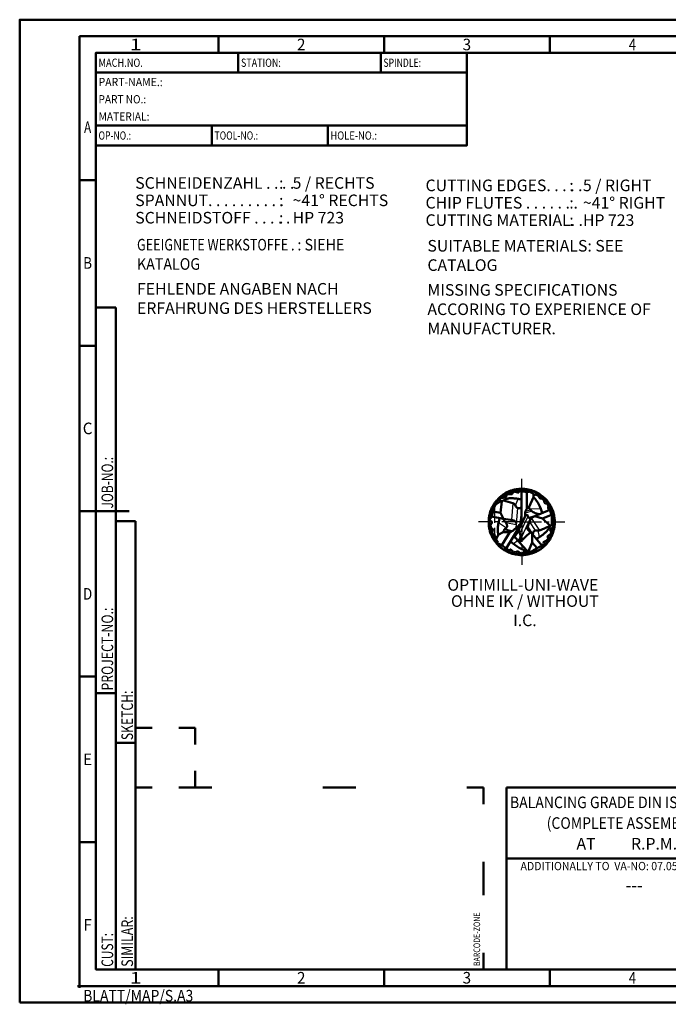
# Model space of a CAD drawing. Units: millimetres. Extents: x 0 to 420, y -1 to 297.
# Drawn here: x 0 to 196, y -1 to 297 of the extents above; entities that cross this region are included whole.
import ezdxf
from ezdxf.enums import TextEntityAlignment as Align

# ---------------------------------------------------------------- set-up
doc = ezdxf.new("R2010")
doc.units = ezdxf.units.MM
doc.linetypes.add('AM_ISO02W050', pattern=[7.5, 6, -1.5])
doc.linetypes.add('AM_ISO08W050', pattern=[18, 12, -1.5, 3, -1.5])
doc.layers.get('0').update_dxf_attribs({"lineweight": 50})
for name, color, linetype, lineweight in [('AM_0', 7, 'Continuous', 50), ('AM_3', 6, 'AM_ISO02W050', 25), ('AM_4', 3, 'Continuous', 25), ('AM_6', 2, 'Continuous', 35), ('AM_7', 4, 'AM_ISO08W050', 25), ('AM_BOR', 7, 'Continuous', 50)]:
    doc.layers.add(name, color=color, linetype=linetype, lineweight=lineweight)
doc.styles.add('Mapal_Bor', font='ISOCP.SHX', dxfattribs={"width": 0.9})
doc.styles.get("Standard").update_dxf_attribs({"font": 'ISOCP.SHX'})

# ---------------------------------------------------------------- blocks, each defined once
blk = doc.blocks.new('HEAD_EN_ur_Mapal')
at = {"color": 7}
for p, q in [((-344, 277), (-344, 271)), ((-301, 277), (-301, 271)), ((-387, 271), (-275, 271)), ((-387, 255), (-275, 255)), ((-352, 255), (-352, 249)), ((-317, 255), (-317, 249)), ((-263, 33.5), (-186, 33.5))]:
    blk.add_line(p, q, dxfattribs=at)
for points in [[(-387, 277), (-275, 277), (-275, 249), (-387, 249)], [(-263, 55), (-186, 55), (-186, 0), (-263, 0)]]:
    blk.add_lwpolyline(points, close=True, dxfattribs=at)
at = {"color": 2, "style": 'Mapal_Bor'}
for s, p, p2 in [('MACH.NO.', (-386.2, 272.75), (-372.83, 272.75)), ('PART-NAME.:', (-386.2, 266.92), (-366.83, 266.92)), ('PART NO.:', (-386.2, 261.71), (-371.83, 261.71)), ('MATERIAL:', (-386.2, 256.5), (-370.83, 256.5)), ('ADDITIONALLY TO  VA-NO: 07.05.01 MARK WITH', (-258.81, 30), (-188.93, 30))]:
    blk.add_text(s, height=2.5, dxfattribs=at).set_placement(p, p2, align=Align.FIT)
for s, width, p, p2 in [('STATION:', 0.9, (-343.2, 272.75), (-331.16, 272.75)), ('SPINDLE:', 0.9, (-300.2, 272.75), (-288.84, 272.75)), ('OP-NO.:', 0.9, (-386.2, 250.75), (-376.41, 250.75)), ('TOOL-NO.:', 0.9, (-351.2, 250.75), (-338.04, 250.75)), ('HOLE-NO.:', 0.978261, (-316.2, 250.75), (-302.14, 250.75))]:
    blk.add_text(s, height=2.5, dxfattribs=dict(at, width=width)).set_placement(p, p2, align=Align.FIT)
at = {"color": 7, "style": 'Mapal_Bor'}
for s, width, p, p2 in [('BALANCING GRADE DIN ISO 1940-G', 0.970228, (-261.99, 48.75), (-193.55, 48.75)), ('(COMPLETE ASSEMBLY)', 0.971061, (-250.9, 42.5), (-204.51, 42.5))]:
    blk.add_text(s, height=3.5, dxfattribs=dict(at, width=width)).set_placement(p, p2, align=Align.FIT)
blk.add_text('AT          R.P.M.', height=3.5, dxfattribs=at).set_placement((-241.91, 36.25))
at = {"color": 2, "style": 'Mapal_Bor', "width": 0.9}
for tag, p, height in [('MACH_NO', (-372.03, 272.67), 2.5), ('STATION', (-330.36, 272.75), 2.5), ('SPINDLE', (-288.04, 272.75), 2.5), ('PART_NAME', (-366.03, 266.92), 2.5), ('PART_NO', (-366.03, 261.71), 2.5), ('MATERIAL', (-366.03, 256.5), 2.5), ('OP_NO', (-375.61, 250.75), 2.5), ('TOOL_NO', (-337.24, 250.75), 2.5), ('HOLE_NO', (-301.34, 250.75), 2.5), ('APP_DATE', (-32, 32.75), 2.5), ('APP_NAME', (-17, 32.75), 2.5), ('SCALE', (-32.33, 26.75), 2.5), ('DIN_FORMAT', (-6.1, 26.75), 2.5), ('REPLACES_DWG', (-159.83, 0.68), 2), ('REPLACED_BY_DWG', (-79.63, 0.68), 2), ('SHEET', (-22.9, 0.75), 2), ('OF_SHEETS', (-17.1, 0.75), 2)]:
    blk.add_attdef(tag, p, '', height=height, dxfattribs=at)
at = {"color": 7, "style": 'Mapal_Bor', "width": 0.9}
for tag, p, height in [('BAL_GRADE', (-192.06, 48.75), 3.5), ('R_P_M', (-234.42, 36.25), 3.5), ('TITLE', (-185, 15.25), 4), ('TECHNICAL_SPEC', (-185, 4.5), 4), ('MATERIAL_NO', (-109, 4.5), 4), ('DRAWING_NO', (-64, 4.5), 4)]:
    blk.add_attdef(tag, p, '', height=height, dxfattribs=at)
for tag, p in [('MARK_WITH_1', (-224.5, 23.5)), ('MARK_WITH_2', (-224.5, 16.5)), ('MARK_WITH_3', (-224.5, 9.5)), ('MARK_WITH_4', (-224.5, 2.5))]:
    blk.add_attdef(tag, text='', height=4, dxfattribs=at).set_placement(p, align=Align.CENTER)
for tag, p in [('ORIGIN', (-5, 17.25)), ('INDEX_NO', (-5, 6.5))]:
    blk.add_attdef(tag, text='', height=4, dxfattribs=at).set_placement(p, align=Align.MIDDLE)
blk = doc.blocks.new('map_PROJECTDATA_EN')
at = {"color": 1}
for p, q in [((6, 200), (0, 200)), ((6, 83.5), (6, 200)), ((0, 138.5), (6, 138.5)), ((6, 135.5), (12, 135.5)), ((12, 0), (12, 135.5)), ((0, 83.5), (6, 83.5)), ((6, 0), (6, 83.5)), ((6, 68.5), (12, 68.5))]:
    blk.add_line(p, q, dxfattribs=at)
at = {"color": 2, "lineweight": 25, "style": 'Mapal_Bor', "width": 0.9}
for s, p, p2 in [('JOB-NO.:', (5.2, 139.3), (5.2, 154.89)), ('PROJECT-NO.:', (5.2, 84.3), (5.2, 109.34)), ('SKETCH:', (11.2, 69.3), (11.2, 84.28)), ('SIMILAR:', (11.2, 0.8), (11.2, 16.08)), ('CUST:', (5.2, 0.8), (5.2, 11.04))]:
    blk.add_text(s, height=3.5, rotation=90, dxfattribs=at).set_placement(p, p2, align=Align.FIT)
at = {"color": 2, "style": 'Mapal_Bor', "width": 0.9}
for tag, p in [('JOB_NO', (5.2, 155.69)), ('PROJECT_NO', (5.2, 110.14)), ('SKETCH', (11.2, 85.08)), ('SIMILAR', (11.2, 16.88))]:
    blk.add_attdef(tag, p, '', height=3.5, rotation=90, dxfattribs=at)
blk = doc.blocks.new('*U1')
at = {"color": 0, "linetype": 'ByBlock'}
for p, q in [((-0.53, 0), (0.52, 0)), ((0, -0.53), (0, 0.52))]:
    blk.add_line(p, q, dxfattribs=at)
at = {"color": 0, "linetype": 'ByBlock', "width": 0.883178}
blk.add_text('BLATT/MAP/S.A3', height=3.5, dxfattribs=at).set_placement((1.17, -1.17), align=Align.TOP_LEFT)
blk = doc.blocks.new('A3')
at = {"layer": 'AM_BOR', "color": 1}
for p, q in [((60, 287), (60, 292)), ((110, 287), (110, 292)), ((160, 287), (160, 292)), ((23, 248.5), (18, 248.5)), ((23, 198.5), (18, 198.5)), ((23, 148.5), (18, 148.5)), ((23, 98.5), (18, 98.5)), ((23, 48.5), (18, 48.5)), ((60, 10), (60, 5)), ((110, 10), (110, 5)), ((160, 10), (160, 5))]:
    blk.add_line(p, q, dxfattribs=at)
at = {"layer": 'AM_BOR', "color": 7}
blk.add_line((18, 148.5), (33, 148.5), dxfattribs=at)
at = {"layer": 'AM_BOR', "color": 1}
for points in [[(0, 0), (420, 0), (420, 297), (0, 297)], [(410, 287), (23, 287), (23, 10), (410, 10)]]:
    blk.add_lwpolyline(points, close=True, dxfattribs=at)
at = {"layer": 'AM_BOR', "color": 7}
blk.add_lwpolyline([(18, 292), (18, 5), (415, 5), (415, 292)], close=True, dxfattribs=at)
at = {"layer": 'AM_BOR', "color": 1}
blk.add_blockref('*U1', (18, 5), dxfattribs=at)
at = {"layer": 'AM_BOR', "color": 2}
for s, width, p in [('1', 1.35, (35, 289.5)), ('2', 0.964286, (85, 289.5)), ('3', 0.964286, (135, 289.5)), ('4', 0.84375, (185, 289.5)), ('A', 0.75, (20.5, 264.5)), ('B', 0.84375, (20.5, 223.5)), ('C', 0.964286, (20.5, 173.5)), ('D', 0.84375, (20.5, 123.5)), ('E', 0.964286, (20.5, 73.5)), ('F', 0.964286, (20.5, 23.5)), ('1', 1.35, (35, 7.5)), ('2', 0.964286, (85, 7.5)), ('3', 0.964286, (135, 7.5)), ('4', 0.84375, (185, 7.5))]:
    blk.add_text(s, height=3.5, dxfattribs=dict(at, width=width)).set_placement(p, align=Align.MIDDLE_CENTER)
blk = doc.blocks.new('InfoBlock_DE_Standard-Katalog')
at = {"layer": 'AM_6'}
for s, p in [('SCHNEIDENZAHL . . . .', (5.88, 17.49)), (':', (49.28, 17.49)), ('SPANNUT. . . . . . . . . .', (5.88, 12.24)), (':', (49.28, 12.24)), ('SCHNEIDSTOFF . . . . .', (5.88, 6.99)), (':', (49.28, 6.99))]:
    blk.add_text(s, height=3.5, dxfattribs=at).set_placement(p)
for tag, p in [('NUMBER_CUT', (53.39, 17.49)), ('FLUTES', (53.39, 12.24)), ('CUTTING_MATERIAL', (53.39, 6.99))]:
    blk.add_attdef(tag, p, '', height=3.5, dxfattribs=at)
blk = doc.blocks.new('InfoBlock_EN_Standard-Katalog')
at = {"layer": 'AM_6'}
for s, p in [('CUTTING EDGES. . . . .', (5.88, 17.05)), (':', (49.28, 17.05)), ('CHIP FLUTES . . . . . . .', (5.88, 11.8)), (':', (49.28, 11.8)), ('CUTTING MATERIAL. .', (5.88, 6.55)), (':', (49.28, 6.55))]:
    blk.add_text(s, height=3.5, dxfattribs=at).set_placement(p)
for tag, p in [('NUMBER_CUT', (53.39, 17.05)), ('FLUTES', (53.39, 11.8)), ('CUTTING_MATERIAL', (53.39, 6.55))]:
    blk.add_attdef(tag, p, '', height=3.5, dxfattribs=at)

msp = doc.modelspace()

# ---------------------------------------------------------------- linework, layer by layer
at = {"layer": 'AM_0'}
for p, q in [((151.462, 154.481), (151.545, 155.04)), ((151.462, 145.632), (151.462, 154.481)), ((151.469, 154.525), (153.055, 154.273)), ((153.065, 154.273), (154.115, 154.466)), ((153.065, 154.273), (153.073, 149.17)), ((155.127, 152.722), (153.796, 149.848)), ((154.115, 154.466), (155.127, 153.586)), ((155.127, 153.586), (155.127, 152.722)), ((142.926, 148.426), (142.998, 149.905)), ((145.195, 147.987), (145.553, 151.517)), ((145.553, 151.517), (146.09, 151.72)), ((146.09, 151.72), (148.905, 150.881)), ((148.905, 150.881), (149.253, 150.67)), ((153.801, 149.851), (153.073, 149.17)), ((153.841, 149.373), (153.794, 149.846)), ((155.534, 147.018), (160.087, 148.94)), ((160.087, 148.94), (160.364, 148.994)), ((160.496, 147.365), (160.087, 148.94)), ((160.364, 148.994), (160.71, 147.112)), ((141.938, 147.115), (141.806, 147.413)), ((142.422, 146.926), (141.938, 147.115)), ((142.422, 146.926), (142.926, 148.426)), ((146.067, 146.184), (142.422, 146.926)), ((142.926, 148.426), (145.195, 147.987)), ((145.195, 147.987), (146.067, 146.184)), ((146.067, 146.184), (148.838, 145.782)), ((151.614, 144.857), (152.603, 146.972)), ((152.603, 146.972), (152.572, 147.924)), ((157.838, 146.256), (155.504, 147.004)), ((160.496, 147.365), (157.825, 146.256)), ((157.829, 146.257), (160.138, 144.082)), ((160.496, 147.365), (160.71, 147.112)), ((146.832, 137.211), (151.179, 144.382)), ((151.088, 144.582), (151.711, 145.037)), ((151.179, 144.382), (151.614, 144.857)), ((151.462, 145.596), (151.462, 145.632)), ((160.138, 144.082), (160.711, 144.552)), ((144.49, 141.386), (145.96, 142.178)), ((147.955, 142.12), (145.591, 138.201)), ((145.96, 142.178), (147.955, 142.12)), ((150.873, 139.002), (154.194, 142.143)), ((154.194, 142.143), (154.67, 141.646)), ((154.67, 141.646), (154.754, 139.057)), ((157.595, 138.148), (154.67, 141.646)), ((144.275, 138.782), (143.702, 139.441)), ((144.275, 138.782), (145.591, 138.201)), ((145.591, 138.201), (146.832, 137.211)), ((148.137, 139.364), (148.721, 138.859)), ((148.721, 138.859), (149.432, 138.333)), ((149.432, 138.333), (150.216, 137.801)), ((150.216, 137.801), (150.811, 137.443)), ((150.811, 137.443), (151.564, 137.054)), ((150.873, 139.002), (153.057, 136.592)), ((151.564, 137.054), (152.059, 136.812)), ((153.646, 136.446), (154.754, 139.057)), ((154.754, 139.057), (156.239, 137.331)), ((156.239, 137.331), (155.48, 136.956)), ((156.239, 137.331), (157.595, 138.148)), ((156.247, 137.326), (157.628, 138.108)), ((157.622, 138.108), (157.593, 138.154)), ((157.628, 138.108), (157.622, 138.108)), ((152.059, 136.812), (152.375, 136.702)), ((152.375, 136.702), (152.659, 136.638)), ((152.659, 136.638), (153.057, 136.592)), ((153.057, 136.592), (153.646, 136.446)), ((153.646, 136.446), (154.28, 136.012)), ((154.28, 136.012), (154.572, 136.199))]:
    msp.add_line(p, q, dxfattribs=at)
for centre, radius, start, end in [((150.682, 147.055), 8.032, 83.78731, 102.52655), ((147.924, 145.768), 10.013, 12.38304, 43.99005)]:
    msp.add_arc(centre, radius, start, end, dxfattribs=at)
for points, knots in [([(150.545, 154.863), (150.273, 154.867), (149.515, 154.879), (148.343, 154.623), (146.906, 154.2), (145.842, 153.469), (145.199, 152.936), (144.995, 152.767)], [0, 0, 0, 0, 0.814398, 2.2675514, 3.5754731, 5.2847726, 6.0825708, 6.0825708, 6.0825708, 6.0825708]), ([(146.458, 152.683), (146.522, 152.702), (146.646, 152.738), (146.805, 152.795), (146.919, 152.891), (146.912, 153.038), (146.742, 153.085), (146.578, 153.148), (146.398, 153.163), (146.281, 153.241), (146.274, 153.362), (146.37, 153.415), (146.463, 153.47), (146.582, 153.532), (146.777, 153.593), (147.022, 153.639), (147.32, 153.648), (147.652, 153.663), (148.023, 153.652), (148.342, 153.66), (148.566, 153.657), (148.694, 153.691), (148.779, 153.758), (148.779, 153.851), (148.722, 153.92), (148.635, 153.988), (148.528, 154.057), (148.426, 154.121), (148.346, 154.19), (148.304, 154.262), (148.311, 154.344), (148.399, 154.385), (148.523, 154.428), (148.732, 154.449), (149.034, 154.459), (149.409, 154.392), (149.787, 154.305), (150.106, 154.221), (150.341, 154.153), (150.509, 154.116), (150.637, 154.116), (150.708, 154.199), (150.707, 154.322), (150.603, 154.446), (150.529, 154.601), (150.504, 154.745), (150.524, 154.873), (150.665, 154.885), (150.806, 154.858), (151.009, 154.836), (151.237, 154.768), (151.398, 154.695), (151.488, 154.654)], [0, 0, 0, 0, 0.2005853, 0.3858044, 0.5082737, 0.6208371, 0.7441641, 0.9784642, 1.1697543, 1.2789257, 1.3655021, 1.4785795, 1.5716236, 1.7012673, 1.8766494, 2.1817362, 2.4443641, 2.7722597, 3.1781616, 3.5563322, 3.7324249, 3.8420676, 3.9584244, 4.0182452, 4.0991418, 4.2159844, 4.3508411, 4.4801668, 4.5754351, 4.6668567, 4.7197319, 4.8020543, 4.9258676, 5.1272571, 5.4190898, 5.8349139, 6.2620347, 6.5844449, 6.8250191, 6.9919022, 7.108982, 7.1797342, 7.2954152, 7.4418725, 7.6569762, 7.7953837, 7.899199, 7.9799884, 8.1707147, 8.3515002, 8.5838533, 8.8810947, 8.8810947, 8.8810947, 8.8810947]), ([(148.963, 154.9), (148.648, 154.821), (148.008, 154.66), (147.421, 154.357), (147.124, 154.204)], [0, 0, 0, 0, 0.972322, 1.9726532, 1.9726532, 1.9726532, 1.9726532]), ([(156.355, 153.743), (155.901, 154.001), (154.987, 154.522), (153.514, 155.087), (152.187, 155.24), (151.148, 155.231), (150.145, 155.189), (149.443, 155.019), (148.98, 154.906)], [0, 0, 0, 0, 1.5666117, 3.154587, 4.6941247, 5.5394255, 6.2738605, 7.6981643, 7.6981643, 7.6981643, 7.6981643]), ([(151.545, 155.04), (151.957, 154.994), (152.82, 154.898), (153.649, 154.582), (154.101, 154.47), (154.115, 154.466)], [0, 0, 0, 0, 1.2387254, 2.5964725, 2.6384883, 2.6384883, 2.6384883, 2.6384883]), ([(158.196, 152.374), (157.955, 152.597), (157.372, 153.134), (156.331, 153.961), (154.865, 154.772), (153.689, 154.998), (153.041, 155.122)], [0, 0, 0, 0, 0.9867438, 2.3763172, 3.984352, 5.9485556, 5.9485556, 5.9485556, 5.9485556]), ([(141.816, 147.433), (141.896, 147.767), (142.072, 148.504), (142.513, 149.661), (143.318, 150.753), (144.07, 151.516), (144.517, 151.916), (144.622, 152.01)], [0, 0, 0, 0, 1.0302317, 2.273238, 3.6833309, 5.061842, 5.4837612, 5.4837612, 5.4837612, 5.4837612]), ([(146.45, 153.461), (145.988, 153.212), (145.084, 152.725), (144.052, 151.804), (143.372, 150.995), (143.109, 150.513), (143.014, 150.338)], [0, 0, 0, 0, 1.5684257, 3.0715768, 4.1204504, 4.7169418, 4.7169418, 4.7169418, 4.7169418]), ([(148.441, 154.4), (148.09, 154.318), (147.214, 154.114), (146.062, 153.515), (144.849, 152.741), (144.281, 152.045), (143.964, 151.656)], [0, 0, 0, 0, 1.0779249, 2.6909455, 3.8676967, 5.3631072, 5.3631072, 5.3631072, 5.3631072]), ([(144.998, 151.395), (145.063, 151.424), (145.158, 151.467), (145.267, 151.579), (145.246, 151.682), (145.213, 151.778), (145.097, 151.778), (144.96, 151.749), (144.78, 151.772), (144.492, 151.818), (144.579, 151.965), (144.647, 152.046), (144.784, 152.147), (144.974, 152.238), (145.181, 152.345), (145.461, 152.448), (145.794, 152.526), (146.156, 152.585), (146.372, 152.656), (146.458, 152.683)], [0, 0, 0, 0, 0.2169621, 0.3139344, 0.4304231, 0.51831, 0.5769255, 0.7487432, 0.9347076, 1.2045922, 1.2533419, 1.4003736, 1.5326701, 1.7554601, 2.0334711, 2.2313011, 2.6474352, 3.0595052, 3.3288828, 3.3288828, 3.3288828, 3.3288828]), ([(146.09, 151.72), (146.198, 151.784), (146.414, 151.913), (146.77, 152.087), (147.128, 152.269), (147.585, 152.382), (148.077, 152.448), (148.678, 152.447), (149.291, 152.365), (149.937, 152.3), (150.488, 152.227), (150.991, 152.117), (151.293, 152.055), (151.462, 152.02)], [0, 0, 0, 0, 0.3760286, 0.7519781, 1.1913047, 1.5749272, 2.1561297, 2.679378, 3.370848, 4.0097039, 4.6274601, 5.0356209, 5.5539474, 5.5539474, 5.5539474, 5.5539474]), ([(160.361, 148.997), (160.349, 148.999), (160.308, 149.004), (160.219, 149.01), (160.078, 149.01), (159.895, 149.01), (159.704, 149.107), (159.51, 149.349), (159.547, 149.75), (159.642, 150.154), (159.699, 150.555), (159.482, 150.855), (159.159, 150.939), (158.892, 150.839), (158.609, 150.824), (158.393, 151.093), (158.369, 151.511), (158.363, 151.973), (158.23, 152.442), (157.758, 152.547), (157.468, 152.3), (157.037, 152.296), (156.761, 152.777), (156.695, 153.253), (156.472, 153.779), (155.975, 153.77), (155.758, 153.515), (155.53, 153.383), (155.27, 153.367), (155.17, 153.519), (155.116, 153.6)], [0, 0, 0, 0, 0.0371045, 0.1247582, 0.2646441, 0.4619345, 0.6668939, 0.8861552, 1.3502965, 1.7770241, 2.1717927, 2.5020446, 2.7876231, 3.1011691, 3.3662265, 3.5492079, 4.0644476, 4.5674304, 4.9837682, 5.3889721, 5.758689, 6.0873203, 6.5283921, 7.2234751, 7.6319485, 8.0544063, 8.4297562, 8.6102704, 8.8449113, 9.1170148, 9.1170148, 9.1170148, 9.1170148]), ([(159.597, 150.692), (159.354, 151.081), (158.906, 151.796), (158.046, 152.796), (157.165, 153.477), (156.226, 154.117), (155.608, 154.368), (155.227, 154.523)], [0, 0, 0, 0, 1.3742493, 2.5289429, 3.9358668, 4.7001593, 5.9294788, 5.9294788, 5.9294788, 5.9294788]), ([(160.544, 148.918), (160.433, 149.236), (160.174, 149.973), (159.661, 151.029), (159.021, 151.889), (158.263, 152.66), (157.705, 153.072), (157.336, 153.344)], [0, 0, 0, 0, 1.0091691, 2.3441387, 3.5024632, 4.208205, 5.5804682, 5.5804682, 5.5804682, 5.5804682]), ([(160.943, 148.192), (160.874, 148.446), (160.737, 148.952), (160.49, 149.753), (160.033, 150.493), (159.492, 151.349), (159.019, 151.872), (158.744, 152.176)], [0, 0, 0, 0, 0.7890521, 1.573893, 2.5017118, 3.3817201, 4.6104025, 4.6104025, 4.6104025, 4.6104025]), ([(141.806, 147.413), (141.933, 147.737), (142.168, 148.336), (142.565, 149.17), (142.857, 149.664), (142.998, 149.905)], [0, 0, 0, 0, 1.0453737, 1.9285961, 2.7664081, 2.7664081, 2.7664081, 2.7664081]), ([(142.998, 149.905), (143.036, 149.956), (143.133, 150.087), (143.331, 150.278), (143.559, 150.487), (143.822, 150.661), (144.112, 150.815), (144.379, 150.986), (144.649, 151.139), (144.846, 151.258), (144.981, 151.416), (145.129, 151.387), (145.257, 151.411), (145.398, 151.466), (145.496, 151.498), (145.553, 151.517)], [0, 0, 0, 0, 0.1907843, 0.4867194, 0.824597, 1.1184717, 1.4292999, 1.807279, 2.0707986, 2.3559449, 2.5148758, 2.6314485, 2.7760747, 2.9051002, 3.0843882, 3.0843882, 3.0843882, 3.0843882]), ([(149.253, 150.67), (149.384, 150.504), (149.631, 150.195), (149.879, 149.755), (150.21, 149.497), (150.517, 149.374), (150.854, 149.382), (151.151, 149.451), (151.326, 149.638), (151.426, 149.726), (151.462, 149.758)], [0, 0, 0, 0, 0.6355739, 1.1882205, 1.490026, 1.8789428, 2.150218, 2.4961148, 2.7544381, 2.8988848, 2.8988848, 2.8988848, 2.8988848]), ([(152.572, 147.924), (152.571, 147.971), (152.57, 148.055), (152.579, 148.189), (152.627, 148.313), (152.665, 148.443), (152.755, 148.64), (152.891, 148.82), (152.966, 149.048), (153.038, 149.13), (153.073, 149.17)], [0, 0, 0, 0, 0.1417642, 0.2514855, 0.3999883, 0.5380942, 0.6578264, 1.0465292, 1.2078331, 1.367727, 1.367727, 1.367727, 1.367727]), ([(156.837, 147.569), (156.564, 147.625), (156.031, 147.736), (155.318, 148.005), (154.711, 148.381), (154.203, 148.816), (153.958, 149.192), (153.841, 149.373)], [0, 0, 0, 0, 0.8369121, 1.6311311, 2.2710633, 2.9715826, 3.6134585, 3.6134585, 3.6134585, 3.6134585]), ([(160.616, 148.31), (160.622, 148.421), (160.63, 148.592), (160.624, 148.833), (160.502, 148.966), (160.401, 148.988), (160.361, 148.997)], [0, 0, 0, 0, 0.33763194, 0.51699995, 0.70086308, 0.8234146, 0.8234146, 0.8234146, 0.8234146]), ([(161.129, 148.069), (161.055, 148.275), (160.929, 148.628), (160.766, 149.123), (160.608, 149.511), (160.475, 149.738), (160.416, 149.839)], [0, 0, 0, 0, 0.6567284, 1.126021, 1.5616473, 1.9128921, 1.9128921, 1.9128921, 1.9128921]), ([(141.954, 147.111), (141.875, 146.816), (141.705, 146.181), (141.562, 145.229), (141.588, 144.316), (141.688, 143.574), (141.796, 143.14), (141.841, 142.957)], [0, 0, 0, 0, 0.9154525, 1.97172, 2.8739264, 3.6463847, 4.2129287, 4.2129287, 4.2129287, 4.2129287]), ([(141.831, 147.355), (141.79, 147.187), (141.695, 146.804), (141.645, 146.297), (141.572, 145.762), (141.584, 145.443), (141.592, 145.239)], [0, 0, 0, 0, 0.5185664, 1.1821816, 1.5257712, 2.1364328, 2.1364328, 2.1364328, 2.1364328]), ([(141.866, 145.859), (141.82, 145.469), (141.734, 144.757), (141.732, 143.699), (141.862, 142.618), (142.146, 141.663), (142.456, 141.096), (142.563, 140.9)], [0, 0, 0, 0, 1.1754008, 2.1495886, 3.1677285, 4.4344879, 5.1042562, 5.1042562, 5.1042562, 5.1042562]), ([(143.702, 139.441), (143.663, 139.531), (143.592, 139.699), (143.576, 140.014), (143.587, 140.343), (143.613, 140.69), (143.612, 140.967), (143.526, 141.174), (143.385, 141.259), (143.23, 141.311), (143.089, 141.245), (142.966, 141.164), (142.807, 141.166), (142.651, 141.262), (142.562, 141.499), (142.545, 141.788), (142.618, 142.166), (142.779, 142.528), (142.835, 142.878), (142.821, 143.162), (142.668, 143.229), (142.547, 143.253), (142.373, 143.231), (142.189, 143.246), (142, 143.336), (141.946, 143.531), (141.967, 143.752), (142.03, 144.005), (142.193, 144.28), (142.336, 144.554), (142.463, 144.79), (142.523, 144.968), (142.55, 145.106), (142.548, 145.233), (142.485, 145.35), (142.385, 145.44), (142.255, 145.439), (142.137, 145.44), (141.996, 145.476), (141.909, 145.592), (141.86, 145.716), (141.864, 145.84), (141.892, 145.982), (141.998, 146.158), (142.135, 146.357), (142.303, 146.575), (142.5, 146.71), (142.574, 146.839), (142.602, 146.889)], [0, 0, 0, 0, 0.2919502, 0.5436082, 0.9335175, 1.2820473, 1.5891962, 1.7593998, 1.9229352, 2.0683049, 2.2288892, 2.3638427, 2.5077775, 2.67657, 2.8820856, 3.2352748, 3.5387043, 4.0327304, 4.3893537, 4.665941, 4.725801, 4.8753686, 5.0341754, 5.2446615, 5.4292598, 5.6175389, 5.803086, 6.0994998, 6.3868024, 6.7578126, 7.0288363, 7.1885255, 7.3190945, 7.4491708, 7.557559, 7.7142485, 7.8176228, 7.9360022, 8.0725878, 8.234298, 8.3480778, 8.4666188, 8.6005869, 8.7784992, 9.0747265, 9.3293654, 9.6004879, 9.7717109, 9.7717109, 9.7717109, 9.7717109]), ([(144.49, 141.386), (144.44, 141.626), (144.329, 142.153), (144.309, 143.078), (144.397, 144.032), (144.494, 144.866), (144.674, 145.434), (144.734, 145.798), (144.812, 146.025), (144.854, 146.168), (144.882, 146.298), (144.877, 146.387), (144.874, 146.426)], [0, 0, 0, 0, 0.7347004, 1.612781, 2.7600818, 3.6129078, 4.1199346, 4.5435465, 4.7149491, 4.8402016, 4.991039, 5.1081602, 5.1081602, 5.1081602, 5.1081602]), ([(147.114, 144.111), (147.098, 144.197), (147.061, 144.397), (146.941, 144.756), (146.64, 145.169), (146.298, 145.683), (146.027, 146.039), (145.889, 146.22)], [0, 0, 0, 0, 0.2629661, 0.6093016, 1.1235137, 1.7849344, 2.4647683, 2.4647683, 2.4647683, 2.4647683]), ([(148.474, 145.835), (148.924, 145.776), (149.489, 145.703), (149.828, 145.113), (149.854, 144.872), (149.869, 144.737)], [0, 0, 0, 0, 1.2376963, 1.5532749, 1.9581224, 1.9581224, 1.9581224, 1.9581224]), ([(152.603, 146.972), (152.636, 147.031), (152.711, 147.17), (152.916, 147.222), (153.107, 147.287), (153.252, 147.281), (153.397, 147.213), (153.424, 147.045), (153.447, 146.887), (153.527, 146.74), (153.611, 146.607), (153.71, 146.429), (153.943, 146.335), (154.207, 146.307), (154.458, 146.411), (154.737, 146.622), (155.107, 146.808), (155.405, 146.955), (155.534, 147.018)], [0, 0, 0, 0, 0.1947878, 0.4571819, 0.5872092, 0.8075832, 0.8705077, 1.0511291, 1.253196, 1.3651431, 1.5438932, 1.7329549, 1.9541612, 2.2627501, 2.5097709, 2.7475462, 3.3133738, 3.744198, 3.744198, 3.744198, 3.744198]), ([(154.194, 142.143), (154.05, 142.27), (153.8, 142.491), (153.504, 142.746), (153.334, 142.984), (153.354, 143.272), (153.338, 143.583), (153.468, 144.001), (153.545, 144.399), (153.731, 144.849), (153.872, 145.275), (154.028, 145.79), (154.423, 146.205), (154.683, 146.5), (154.822, 146.657)], [0, 0, 0, 0, 0.5755911, 0.997274, 1.1795492, 1.4220681, 1.8284857, 2.1159925, 2.7220813, 3.0422361, 3.5738782, 4.074476, 4.6277855, 5.2596228, 5.2596228, 5.2596228, 5.2596228]), ([(160.485, 148.326), (160.539, 148.317), (160.65, 148.3), (160.877, 148.3), (161.094, 148.143), (161.2, 147.905), (161.249, 147.636), (161.305, 147.264), (161.322, 146.773), (161.358, 146.135), (161.369, 145.439), (161.302, 144.86), (161.254, 144.557), (161.242, 144.481)], [0, 0, 0, 0, 0.1649064, 0.3386363, 0.6723475, 0.8893309, 1.1106737, 1.4887503, 2.0169918, 2.5818108, 3.4096594, 4.0985034, 4.3293613, 4.3293613, 4.3293613, 4.3293613]), ([(160.709, 147.109), (160.72, 147.047), (160.74, 146.928), (160.641, 146.657), (160.651, 146.16), (160.585, 145.558), (160.639, 144.98), (160.696, 144.682), (160.721, 144.549)], [0, 0, 0, 0, 0.187028, 0.3547479, 0.8453594, 1.6638637, 2.1710351, 2.5760451, 2.5760451, 2.5760451, 2.5760451]), ([(161.236, 147.707), (161.32, 147.18), (161.438, 146.433), (161.561, 145.289), (161.444, 144.338), (161.186, 143.301), (160.944, 142.669), (160.822, 142.35)], [0, 0, 0, 0, 1.6015825, 2.2685215, 3.4439198, 4.4473632, 5.4718367, 5.4718367, 5.4718367, 5.4718367]), ([(142.022, 143.3), (142.048, 142.991), (142.1, 142.372), (142.377, 141.425), (142.738, 140.285), (143.339, 139.524), (143.706, 139.066), (143.755, 139.006)], [0, 0, 0, 0, 0.9264188, 1.8584676, 2.9544187, 4.4859066, 4.7169884, 4.7169884, 4.7169884, 4.7169884]), ([(145.96, 142.178), (146.049, 142.334), (146.202, 142.603), (146.342, 143.029), (146.671, 143.232), (146.858, 143.38), (146.954, 143.455)], [0, 0, 0, 0, 0.5394108, 0.9359909, 1.2892279, 1.6564486, 1.6564486, 1.6564486, 1.6564486]), ([(146.954, 143.455), (146.978, 143.533), (147.016, 143.656), (147.15, 143.78), (147.134, 143.904), (147.107, 144.006), (147.111, 144.072), (147.114, 144.111)], [0, 0, 0, 0, 0.24220111, 0.38242309, 0.50657349, 0.58792553, 0.70319403, 0.70319403, 0.70319403, 0.70319403]), ([(147.955, 142.12), (148.021, 142.145), (148.194, 142.212), (148.437, 142.333), (148.735, 142.452), (149.02, 142.74), (149.486, 143.111), (150.228, 143.693), (150.746, 144.229), (151.064, 144.559)], [0, 0, 0, 0, 0.2101141, 0.555694, 0.8188354, 1.1609215, 1.752503, 2.6119405, 3.9840834, 3.9840834, 3.9840834, 3.9840834]), ([(150.771, 139.145), (150.831, 139.377), (150.968, 139.903), (151.164, 140.52), (151.195, 141.087), (151.209, 141.561), (150.804, 141.901), (150.678, 142.339), (150.724, 142.875), (151.063, 143.712), (151.394, 144.405), (151.612, 144.861)], [0, 0, 0, 0, 0.7224363, 1.6354433, 1.9096616, 2.4439955, 2.9505839, 3.3873822, 3.7594993, 4.548615, 6.0697509, 6.0697509, 6.0697509, 6.0697509]), ([(151.064, 144.559), (151.089, 144.591), (151.143, 144.662), (151.243, 144.803), (151.338, 145.013), (151.415, 145.289), (151.446, 145.49), (151.462, 145.596)], [0, 0, 0, 0, 0.1218051, 0.2696266, 0.5183066, 0.8074455, 1.1277799, 1.1277799, 1.1277799, 1.1277799]), ([(154.887, 141.369), (154.918, 141.53), (154.976, 141.829), (155.048, 142.279), (155.381, 142.662), (155.962, 142.693), (156.519, 142.608), (157.177, 142.689), (157.958, 143.109), (158.962, 143.53), (159.704, 143.802), (160.115, 144.017), (160.114, 144.079), (160.114, 144.102)], [0, 0, 0, 0, 0.4943587, 0.9151952, 1.3513343, 1.890488, 2.5532392, 3.0666376, 3.8365088, 5.1988265, 6.2678879, 6.3764825, 6.4432482, 6.4432482, 6.4432482, 6.4432482]), ([(155.969, 140.094), (156.127, 140.189), (156.63, 140.492), (157.456, 140.989), (158.305, 141.739), (159.081, 142.343), (159.566, 142.952), (159.866, 143.394), (160.019, 143.717), (160.038, 143.902), (160.045, 143.968)], [0, 0, 0, 0, 0.5517772, 1.7631622, 2.880464, 3.9461844, 4.7010499, 5.1995996, 5.5543561, 5.7541612, 5.7541612, 5.7541612, 5.7541612]), ([(160.717, 144.554), (160.753, 144.577), (160.836, 144.633), (160.981, 144.675), (161.153, 144.667), (161.251, 144.522), (161.249, 144.331), (161.152, 144.102), (161.022, 143.819), (160.788, 143.553), (160.553, 143.295), (160.372, 143.059), (160.223, 142.87), (160.148, 142.695), (160.23, 142.486), (160.45, 142.522), (160.618, 142.534), (160.822, 142.508), (160.826, 142.231), (160.689, 141.943), (160.347, 141.566), (159.885, 141.319), (159.54, 141.051), (159.339, 140.838), (159.361, 140.629), (159.527, 140.471), (159.724, 140.553), (159.967, 140.526), (159.959, 140.256), (159.763, 140.022), (159.406, 139.754), (158.941, 139.556), (158.532, 139.391), (158.229, 139.276), (158.12, 139.069), (158.186, 138.869), (158.377, 138.808), (158.58, 138.767), (158.618, 138.567), (158.512, 138.371), (158.254, 138.245), (157.947, 138.11), (157.708, 138.097), (157.586, 138.091)], [0, 0, 0, 0, 0.1263603, 0.2972034, 0.4538585, 0.5985895, 0.7691055, 1.0072749, 1.3387837, 1.6993063, 2.061696, 2.3875871, 2.5893924, 2.7853029, 2.9342523, 3.1582318, 3.3304177, 3.4900176, 3.675893, 4.0130495, 4.4783067, 5.1577253, 5.5636402, 5.8195969, 5.9653457, 6.1527254, 6.4057832, 6.5674354, 6.7712166, 7.0374979, 7.4919693, 8.0881261, 8.5431652, 8.834189, 9.0244499, 9.1819733, 9.3948476, 9.5949048, 9.7353945, 9.9316194, 10.2220827, 10.5718733, 10.9343879, 10.9343879, 10.9343879, 10.9343879]), ([(159.96, 140.266), (160.176, 140.596), (160.66, 141.337), (161.155, 142.474), (161.476, 143.596), (161.505, 144.47), (161.515, 144.99), (161.519, 145.193)], [0, 0, 0, 0, 1.1803835, 2.6529543, 3.703709, 4.656937, 5.2646227, 5.2646227, 5.2646227, 5.2646227]), ([(142.695, 141.265), (142.806, 140.941), (143.128, 140.011), (143.973, 138.618), (145.219, 137.382), (146.584, 136.527), (147.765, 135.879), (148.607, 135.661), (148.951, 135.572)], [0, 0, 0, 0, 1.0255746, 2.9490596, 4.825536, 6.2340631, 7.7739111, 8.8362184, 8.8362184, 8.8362184, 8.8362184]), ([(143.702, 139.441), (143.743, 139.615), (143.824, 139.962), (144.022, 140.438), (144.19, 140.818), (144.39, 141.055), (144.452, 141.236), (144.48, 141.345), (144.49, 141.386)], [0, 0, 0, 0, 0.5360584, 1.0657709, 1.5460808, 1.7735058, 1.9844975, 2.1120507, 2.1120507, 2.1120507, 2.1120507]), ([(150.771, 139.137), (150.747, 139.146), (150.676, 139.173), (150.611, 139.335), (150.353, 139.505), (150.157, 139.939), (149.796, 140.292), (149.516, 140.553), (149.312, 140.643), (149.133, 140.637), (149.001, 140.644), (148.916, 140.648)], [0, 0, 0, 0, 0.0738417, 0.2233569, 0.4806688, 0.9758736, 1.6024394, 1.9879943, 2.1148147, 2.2587257, 2.515084, 2.515084, 2.515084, 2.515084]), ([(157.487, 137.422), (157.762, 137.597), (158.372, 137.987), (159.13, 138.682), (159.697, 139.381), (160.148, 140.006), (160.331, 140.441), (160.436, 140.689)], [0, 0, 0, 0, 0.9749163, 2.1719956, 3.063382, 3.6716066, 4.4751741, 4.4751741, 4.4751741, 4.4751741]), ([(158.625, 138.562), (158.88, 138.775), (159.463, 139.261), (160.269, 140.326), (160.878, 141.451), (161.064, 142.267), (161.123, 142.525)], [0, 0, 0, 0, 0.9918344, 2.2709819, 3.9840715, 4.7753336, 4.7753336, 4.7753336, 4.7753336]), ([(144.275, 138.782), (144.37, 138.64), (144.599, 138.296), (145.054, 137.748), (145.609, 137.239), (146.034, 136.966), (146.209, 136.854)], [0, 0, 0, 0, 0.5097422, 1.2403255, 2.1324635, 2.7541426, 2.7541426, 2.7541426, 2.7541426]), ([(146.832, 137.211), (146.803, 137.22), (146.73, 137.245), (146.601, 137.202), (146.501, 137.162), (146.409, 137.138), (146.401, 137.079), (146.452, 137.012), (146.528, 136.962), (146.52, 136.82), (146.413, 136.867), (146.361, 136.831), (146.316, 136.81), (146.259, 136.824), (146.223, 136.846), (146.209, 136.854)], [0, 0, 0, 0, 0.0905564, 0.226483, 0.382611, 0.4360202, 0.484429, 0.53084, 0.6806414, 0.7431417, 0.8625468, 0.8981736, 0.9332517, 1.0098333, 1.059713, 1.059713, 1.059713, 1.059713]), ([(146.832, 137.211), (146.856, 137.198), (146.915, 137.166), (146.977, 137.07), (147.013, 136.902), (147.114, 136.731), (147.264, 136.58), (147.384, 136.448), (147.529, 136.377), (147.657, 136.35), (147.77, 136.384), (147.841, 136.493), (147.881, 136.639), (147.928, 136.809), (148.073, 136.889), (148.219, 136.905), (148.338, 136.826), (148.465, 136.73), (148.618, 136.557), (148.814, 136.337), (148.994, 136.093), (149.211, 135.898), (149.423, 135.768), (149.641, 135.7), (149.845, 135.716), (150.015, 135.889), (149.974, 136.091), (149.996, 136.246), (150.087, 136.347), (150.244, 136.357), (150.459, 136.256), (150.713, 136.105), (151.002, 135.89), (151.288, 135.677), (151.58, 135.534), (151.844, 135.527), (152.041, 135.553), (152.153, 135.709), (152.122, 135.861), (152.068, 135.994), (152.074, 136.108), (152.109, 136.202), (152.193, 136.234), (152.321, 136.26), (152.518, 136.245), (152.758, 136.169), (153.022, 136.054), (153.309, 135.914), (153.628, 135.8), (153.909, 135.82), (154.115, 135.842), (154.217, 135.931), (154.261, 135.988), (154.28, 136.012)], [0, 0, 0, 0, 0.0820019, 0.1966215, 0.3298596, 0.5949445, 0.7742932, 0.9710957, 1.1250967, 1.2505685, 1.355434, 1.4555651, 1.6234554, 1.8177292, 1.9485367, 2.0956001, 2.2337287, 2.359357, 2.5775263, 2.91929, 3.2479582, 3.4819746, 3.7895348, 3.9893668, 4.1561377, 4.3840843, 4.6100325, 4.7404384, 4.8384332, 4.9936921, 5.1706282, 5.5469298, 5.8799259, 6.2471317, 6.6245358, 6.8207504, 7.0414304, 7.1823089, 7.3401546, 7.480993, 7.6117722, 7.6756182, 7.7660449, 7.8598514, 8.0754854, 8.3430573, 8.6140455, 8.9366588, 9.3069462, 9.6045787, 9.7830243, 9.9069339, 9.9990393, 9.9990393, 9.9990393, 9.9990393]), ([(150.873, 139.002), (150.845, 138.996), (150.79, 138.984), (150.767, 139.07), (150.77, 139.115), (150.771, 139.137)], [0, 0, 0, 0, 0.0728776, 0.1453691, 0.21422019, 0.21422019, 0.21422019, 0.21422019]), ([(151.855, 135.523), (152.217, 135.512), (153.034, 135.487), (154.222, 135.631), (155.408, 135.96), (156.398, 136.446), (157.004, 136.841), (157.276, 137.018)], [0, 0, 0, 0, 1.0879601, 2.4486071, 3.5705871, 4.7666959, 5.740032, 5.740032, 5.740032, 5.740032]), ([(153.996, 135.832), (154.311, 135.896), (155.046, 136.045), (156.166, 136.461), (156.943, 136.848), (157.337, 137.045)], [0, 0, 0, 0, 0.9633503, 2.2477737, 3.5680253, 3.5680253, 3.5680253, 3.5680253]), ([(154.572, 136.199), (154.6, 136.22), (154.667, 136.271), (154.723, 136.415), (154.876, 136.557), (155.095, 136.677), (155.278, 136.849), (155.421, 136.925), (155.48, 136.956)], [0, 0, 0, 0, 0.1034321, 0.2465911, 0.4498432, 0.7130501, 0.9959529, 1.1962952, 1.1962952, 1.1962952, 1.1962952]), ([(157.608, 138.11), (157.585, 138.053), (157.551, 137.964), (157.507, 137.839), (157.478, 137.706), (157.452, 137.541), (157.523, 137.343), (157.423, 137.18), (157.362, 137.086), (157.338, 137.049)], [0, 0, 0, 0, 0.1835298, 0.2868331, 0.3957894, 0.5924628, 0.7818826, 0.9867129, 1.1226509, 1.1226509, 1.1226509, 1.1226509]), ([(157.397, 137.11), (157.591, 137.245), (158.028, 137.55), (158.616, 138.099), (159.071, 138.576), (159.284, 138.867), (159.337, 138.94)], [0, 0, 0, 0, 0.7070701, 1.5990542, 2.407463, 2.6793461, 2.6793461, 2.6793461, 2.6793461]), ([(146.458, 136.851), (146.551, 136.781), (146.765, 136.619), (147.259, 136.294), (147.978, 135.917), (148.829, 135.578), (149.54, 135.45), (149.919, 135.389), (150.048, 135.368)], [0, 0, 0, 0, 0.346516, 0.8068004, 1.7719463, 2.778858, 3.5390062, 3.9318851, 3.9318851, 3.9318851, 3.9318851]), ([(147.619, 136.355), (147.811, 136.249), (148.383, 135.934), (149.436, 135.529), (150.729, 135.196), (151.888, 135.215), (152.732, 135.273), (153.15, 135.367), (153.313, 135.403)], [0, 0, 0, 0, 0.6569396, 1.9548331, 3.3777252, 4.628967, 5.412007, 5.911615, 5.911615, 5.911615, 5.911615]), ([(149.632, 135.711), (149.909, 135.629), (150.658, 135.407), (151.944, 135.275), (153.15, 135.377), (154.059, 135.532), (154.448, 135.689), (154.637, 135.766)], [0, 0, 0, 0, 0.864287, 2.3420102, 3.8418497, 4.489025, 5.0970169, 5.0970169, 5.0970169, 5.0970169])]:
    msp.add_open_spline(points, degree=3, knots=knots, dxfattribs=at)
at = {"layer": 'AM_3'}
msp.add_line((143.353, 150.918), (143.353, 139.512), dxfattribs=at)
msp.add_circle((151.553, 145.232), 9.25, dxfattribs=at)
at = {"layer": 'AM_4'}
for p, q in [((149.642, 150.171), (150.493, 152.217)), ((148.905, 150.881), (148.474, 145.835)), ((150.276, 149.481), (149.747, 143.318)), ((152.678, 148.458), (154.191, 148.887)), ((153.888, 149.304), (157.288, 149.239)), ((154.147, 146.307), (150.776, 139.126)), ((150.997, 141.712), (153.5, 146.953)), ((151.13, 144.646), (151.462, 148.259)), ((152.577, 147.979), (154.51, 148.542)), ((153.611, 146.627), (156.846, 147.568)), ((154.496, 146.275), (156.935, 142.666)), ((144.547, 145.077), (146.938, 143.424)), ((146.361, 142.965), (148.425, 142.345)), ((146.573, 143.185), (148.782, 142.506)), ((146.719, 145.064), (149.848, 144.493)), ((149.574, 141.703), (151.154, 143.817)), ((153.392, 143.736), (154.921, 141.477)), ((153.859, 145.239), (155.592, 142.649)), ((149.43, 140.616), (150.713, 142.323)), ((150.424, 139.504), (151.086, 140.285)), ((156.943, 140.708), (156.523, 142.627)), ((148.976, 138.665), (150.311, 139.627)), ((146.243, 136.828), (146.132, 136.821))]:
    msp.add_line(p, q, dxfattribs=at)
msp.add_open_spline([(153.215, 155.079), (153.057, 155.013), (152.899, 154.947), (152.741, 154.88)], degree=3, dxfattribs=at)
at = {"layer": 'AM_7', "ltscale": 0.5}
for q in [(151.553, 158.232), (138.553, 145.232), (151.553, 132.232), (164.553, 145.232)]:
    msp.add_line((151.553, 145.232), q, dxfattribs=at)
at = {"layer": 'AM_BOR', "color": 1}
for p, q in [((40, 83), (35, 83)), ((48, 83), (53, 83)), ((53, 83), (53, 78)), ((53, 65), (53, 70)), ((35, 65), (40, 65)), ((58, 65), (48, 65)), ((91.5, 65), (101.5, 65)), ((135, 65), (140, 65)), ((140, 65), (140, 60)), ((140, 42.5), (140, 32.5)), ((140, 10), (140, 15))]:
    msp.add_line(p, q, dxfattribs=at)

# ---------------------------------------------------------------- block references
msp.add_blockref('A3', (0, 0))
at = {"layer": 'AM_0'}
ref = msp.add_blockref('HEAD_EN_ur_Mapal', (410, 10), dxfattribs=at)
ref.add_attrib('MARK_WITH_1', '---', dxfattribs={"layer": '0', "color": 7, "height": 4, "style": 'Mapal_Bor', "width": 0.9}).set_placement((185.5, 33.5), align=Align.CENTER)
for name, p, values in [('InfoBlock_DE_Standard-Katalog', (29, 228.426), {'NUMBER_CUT': '5 / RECHTS', 'FLUTES': '~41° RECHTS', 'CUTTING_MATERIAL': 'HP 723'}), ('InfoBlock_EN_Standard-Katalog', (116.639, 228.135), {'NUMBER_CUT': '5 / RIGHT', 'FLUTES': '~41° RIGHT', 'CUTTING_MATERIAL': 'HP 723'})]:
    msp.add_blockref(name, p, dxfattribs=at).add_auto_attribs(values)
msp.add_blockref('map_PROJECTDATA_EN', (23, 10), dxfattribs=at)

# ---------------------------------------------------------------- texts
at = {"layer": 'AM_6', "width": 0.787698}
msp.add_text('BARCODE-ZONE', height=2, rotation=90, dxfattribs=at).set_placement((139, 11))
at = {"layer": 'AM_6', "char_height": 3.5}
for s, insert, width, attachment_point in [('{\\W0.8;GEEIGNETE WERKSTOFFE . \\W0.9;: SIEHE KATALOG}\\P{\\H0.2857x;\\P}FEHLENDE ANGABEN NACH ERFAHRUNG DES HERSTELLERS', (35.411, 230.767), 78.20497, 1), ('SUITABLE MATERIALS: SEE CATALOG\\P{\\H0.2857x;\\P}MISSING SPECIFICATIONS ACCORING TO EXPERIENCE OF MANUFACTURER.', (123.085, 230.432), 78.20497, 1), ('OPTIMILL-UNI-WAVE', (151.886, 127.958), 57.51331, 2), ('OHNE IK / WITHOUT I.C.', (152.513, 123.077), 50.41229, 2)]:
    msp.add_mtext(s, dxfattribs=dict(at, insert=insert, width=width, attachment_point=attachment_point))

doc.saveas('drawing.dxf')
